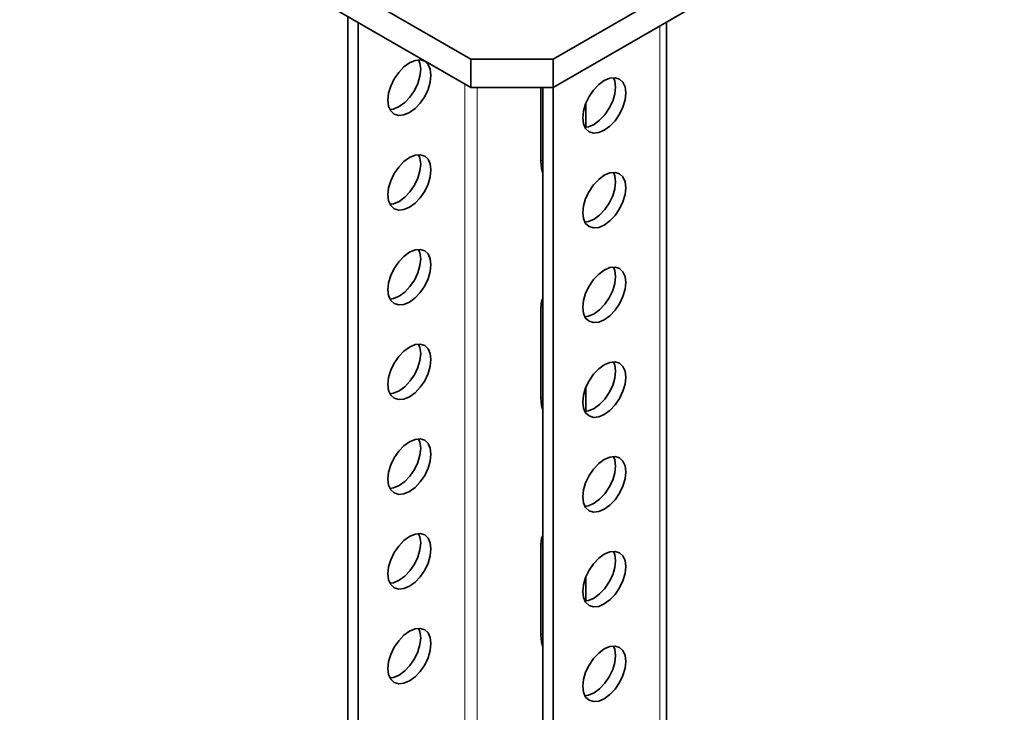
# Model space of a CAD drawing. Units: millimetres. Extents: x -21060 to 64940, y -44257 to -15445.
# Drawn here: x 2804 to 2847, y -16418 to -16388 of the extents above; entities that cross this region are included whole.
import ezdxf

# ---------------------------------------------------------------- set-up
doc = ezdxf.new("R2010")
doc.units = ezdxf.units.MM
doc.layers.add('атр', color=7, linetype='Continuous', lineweight=35)

msp = doc.modelspace()

# ---------------------------------------------------------------- linework, layer by layer
at = {"layer": 'атр', "color": 7, "linetype": 'Continuous', "lineweight": 35}
for p, q in [((2804.209, -16378.897), (2823.654, -16390.123)), ((2827.19, -16390.123), (2846.635, -16378.897)), ((2804.209, -16380.122), (2823.654, -16391.347)), ((2827.19, -16391.347), (2846.635, -16380.122)), ((2818.351, -16388.286), (2818.351, -16439.855)), ((2818.793, -16388.541), (2818.793, -16439.613)), ((2832.079, -16461.776), (2832.079, -16388.525)), ((2823.654, -16391.347), (2823.654, -16390.123)), ((2823.654, -16390.123), (2827.19, -16390.123)), ((2827.19, -16390.123), (2827.19, -16391.347)), ((2827.19, -16391.347), (2823.654, -16391.347)), ((2826.659, -16391.347), (2826.659, -16394.514)), ((2826.748, -16391.347), (2826.748, -16464.582)), ((2827.19, -16391.347), (2827.19, -16464.837)), ((2828.604, -16393.054), (2828.604, -16392.022)), ((2826.659, -16400.842), (2826.659, -16404.721)), ((2828.604, -16405.303), (2828.604, -16404.27)), ((2826.659, -16411.049), (2826.659, -16414.927)), ((2828.604, -16413.468), (2828.604, -16412.435))]:
    msp.add_line(p, q, dxfattribs=at)
at = {"layer": 'атр', "color": 8, "linetype": 'Continuous', "lineweight": 18}
for p, q in [((2831.786, -16388.694), (2831.786, -16444.242)), ((2823.389, -16391.194), (2823.389, -16437.099)), ((2823.919, -16391.347), (2823.919, -16436.835)), ((2826.659, -16394.514), (2826.748, -16394.463)), ((2826.659, -16400.842), (2826.748, -16400.791)), ((2826.659, -16404.721), (2826.748, -16404.67)), ((2826.659, -16411.049), (2826.748, -16410.998)), ((2826.659, -16414.927), (2826.748, -16414.876))]:
    msp.add_line(p, q, dxfattribs=at)
at = {"layer": 'атр', "color": 7, "linetype": 'Continuous', "lineweight": 35, "flags": 128}
for points in [[(2821.931, -16390.814), (2821.899, -16390.555), (2821.806, -16390.35), (2821.659, -16390.213), (2821.467, -16390.154), (2821.243, -16390.176), (2821.003, -16390.278), (2820.762, -16390.453), (2820.539, -16390.69), (2820.346, -16390.971), (2820.199, -16391.278), (2820.106, -16391.59), (2820.075, -16391.886), (2820.106, -16392.145), (2820.199, -16392.35), (2820.346, -16392.486), (2820.539, -16392.546), (2820.762, -16392.524), (2821.003, -16392.422), (2821.243, -16392.246), (2821.467, -16392.01), (2821.659, -16391.729), (2821.806, -16391.422), (2821.899, -16391.11), (2821.931, -16390.814)], [(2821.489, -16390.559), (2821.457, -16390.3), (2821.4, -16390.152)], [(2820.164, -16392.293), (2820.32, -16392.269), (2820.561, -16392.166), (2820.801, -16391.991), (2821.025, -16391.755), (2821.217, -16391.474), (2821.364, -16391.167), (2821.457, -16390.855), (2821.489, -16390.559)], [(2830.328, -16391.579), (2830.296, -16391.32), (2830.203, -16391.115), (2830.056, -16390.978), (2829.864, -16390.919), (2829.64, -16390.941), (2829.4, -16391.043), (2829.159, -16391.218), (2828.935, -16391.454), (2828.743, -16391.736), (2828.596, -16392.043), (2828.503, -16392.355), (2828.471, -16392.65), (2828.503, -16392.909), (2828.596, -16393.114), (2828.743, -16393.251), (2828.935, -16393.311), (2829.159, -16393.288), (2829.4, -16393.186), (2829.64, -16393.011), (2829.864, -16392.775), (2830.056, -16392.494), (2830.203, -16392.186), (2830.296, -16391.874), (2830.328, -16391.579)], [(2829.796, -16390.917), (2829.854, -16391.065), (2829.886, -16391.324), (2829.854, -16391.619), (2829.761, -16391.931), (2829.614, -16392.238), (2829.422, -16392.52), (2829.198, -16392.756), (2828.958, -16392.931), (2828.717, -16393.033), (2828.561, -16393.057)], [(2821.931, -16394.897), (2821.899, -16394.638), (2821.806, -16394.433), (2821.659, -16394.296), (2821.467, -16394.237), (2821.243, -16394.259), (2821.003, -16394.361), (2820.762, -16394.536), (2820.539, -16394.772), (2820.346, -16395.054), (2820.199, -16395.361), (2820.106, -16395.673), (2820.075, -16395.968), (2820.106, -16396.227), (2820.199, -16396.432), (2820.346, -16396.569), (2820.539, -16396.629), (2820.762, -16396.606), (2821.003, -16396.504), (2821.243, -16396.329), (2821.467, -16396.093), (2821.659, -16395.811), (2821.806, -16395.504), (2821.899, -16395.192), (2821.931, -16394.897)], [(2821.489, -16394.642), (2821.457, -16394.383), (2821.4, -16394.235)], [(2820.164, -16396.375), (2820.32, -16396.351), (2820.561, -16396.249), (2820.801, -16396.074), (2821.025, -16395.838), (2821.217, -16395.556), (2821.364, -16395.249), (2821.457, -16394.937), (2821.489, -16394.642)], [(2826.659, -16394.514), (2826.693, -16394.824), (2826.748, -16395.033)], [(2830.328, -16395.661), (2830.296, -16395.402), (2830.203, -16395.197), (2830.056, -16395.061), (2829.864, -16395.001), (2829.64, -16395.023), (2829.4, -16395.126), (2829.159, -16395.301), (2828.935, -16395.537), (2828.743, -16395.818), (2828.596, -16396.125), (2828.503, -16396.437), (2828.471, -16396.733), (2828.503, -16396.992), (2828.596, -16397.197), (2828.743, -16397.334), (2828.935, -16397.393), (2829.159, -16397.371), (2829.4, -16397.269), (2829.64, -16397.094), (2829.864, -16396.857), (2830.056, -16396.576), (2830.203, -16396.269), (2830.296, -16395.957), (2830.328, -16395.661)], [(2829.796, -16394.999), (2829.854, -16395.147), (2829.886, -16395.406), (2829.854, -16395.702), (2829.761, -16396.014), (2829.614, -16396.321), (2829.422, -16396.602), (2829.198, -16396.839), (2828.958, -16397.014), (2828.717, -16397.116), (2828.561, -16397.14)], [(2821.931, -16398.979), (2821.899, -16398.72), (2821.806, -16398.515), (2821.659, -16398.379), (2821.467, -16398.319), (2821.243, -16398.341), (2821.003, -16398.444), (2820.762, -16398.619), (2820.539, -16398.855), (2820.346, -16399.136), (2820.199, -16399.443), (2820.106, -16399.755), (2820.075, -16400.051), (2820.106, -16400.31), (2820.199, -16400.515), (2820.346, -16400.652), (2820.539, -16400.711), (2820.762, -16400.689), (2821.003, -16400.587), (2821.243, -16400.412), (2821.467, -16400.175), (2821.659, -16399.894), (2821.806, -16399.587), (2821.899, -16399.275), (2821.931, -16398.979)], [(2821.489, -16398.724), (2821.457, -16398.465), (2821.4, -16398.317)], [(2820.164, -16400.458), (2820.32, -16400.434), (2820.561, -16400.332), (2820.801, -16400.157), (2821.025, -16399.92), (2821.217, -16399.639), (2821.364, -16399.332), (2821.457, -16399.02), (2821.489, -16398.724)], [(2830.328, -16399.744), (2830.296, -16399.485), (2830.203, -16399.28), (2830.056, -16399.143), (2829.864, -16399.084), (2829.64, -16399.106), (2829.4, -16399.208), (2829.159, -16399.383), (2828.935, -16399.62), (2828.743, -16399.901), (2828.596, -16400.208), (2828.503, -16400.52), (2828.471, -16400.816), (2828.503, -16401.075), (2828.596, -16401.28), (2828.743, -16401.417), (2828.935, -16401.476), (2829.159, -16401.454), (2829.4, -16401.352), (2829.64, -16401.176), (2829.864, -16400.94), (2830.056, -16400.659), (2830.203, -16400.352), (2830.296, -16400.04), (2830.328, -16399.744)], [(2829.796, -16399.082), (2829.854, -16399.23), (2829.886, -16399.489), (2829.854, -16399.785), (2829.761, -16400.097), (2829.614, -16400.404), (2829.422, -16400.685), (2829.198, -16400.921), (2828.958, -16401.097), (2828.717, -16401.199), (2828.561, -16401.223)], [(2826.748, -16400.425), (2826.693, -16400.571), (2826.659, -16400.842)], [(2821.931, -16403.062), (2821.899, -16402.803), (2821.806, -16402.598), (2821.659, -16402.461), (2821.467, -16402.402), (2821.243, -16402.424), (2821.003, -16402.526), (2820.762, -16402.701), (2820.539, -16402.938), (2820.346, -16403.219), (2820.199, -16403.526), (2820.106, -16403.838), (2820.075, -16404.134), (2820.106, -16404.393), (2820.199, -16404.598), (2820.346, -16404.735), (2820.539, -16404.794), (2820.762, -16404.772), (2821.003, -16404.67), (2821.243, -16404.494), (2821.467, -16404.258), (2821.659, -16403.977), (2821.806, -16403.67), (2821.899, -16403.358), (2821.931, -16403.062)], [(2821.489, -16402.807), (2821.457, -16402.548), (2821.4, -16402.4)], [(2820.164, -16404.541), (2820.32, -16404.517), (2820.561, -16404.415), (2820.801, -16404.239), (2821.025, -16404.003), (2821.217, -16403.722), (2821.364, -16403.415), (2821.457, -16403.103), (2821.489, -16402.807)], [(2830.328, -16403.827), (2830.296, -16403.568), (2830.203, -16403.363), (2830.056, -16403.226), (2829.864, -16403.167), (2829.64, -16403.189), (2829.4, -16403.291), (2829.159, -16403.466), (2828.935, -16403.702), (2828.743, -16403.984), (2828.596, -16404.291), (2828.503, -16404.603), (2828.471, -16404.898), (2828.503, -16405.158), (2828.596, -16405.362), (2828.743, -16405.499), (2828.935, -16405.559), (2829.159, -16405.537), (2829.4, -16405.434), (2829.64, -16405.259), (2829.864, -16405.023), (2830.056, -16404.742), (2830.203, -16404.435), (2830.296, -16404.123), (2830.328, -16403.827)], [(2829.796, -16403.165), (2829.854, -16403.313), (2829.886, -16403.572), (2829.854, -16403.867), (2829.761, -16404.179), (2829.614, -16404.486), (2829.422, -16404.768), (2829.198, -16405.004), (2828.958, -16405.179), (2828.717, -16405.281), (2828.561, -16405.305)], [(2826.659, -16404.721), (2826.693, -16405.03), (2826.748, -16405.239)], [(2821.931, -16407.145), (2821.899, -16406.886), (2821.806, -16406.681), (2821.659, -16406.544), (2821.467, -16406.485), (2821.243, -16406.507), (2821.003, -16406.609), (2820.762, -16406.784), (2820.539, -16407.02), (2820.346, -16407.302), (2820.199, -16407.609), (2820.106, -16407.921), (2820.075, -16408.216), (2820.106, -16408.476), (2820.199, -16408.68), (2820.346, -16408.817), (2820.539, -16408.877), (2820.762, -16408.854), (2821.003, -16408.752), (2821.243, -16408.577), (2821.467, -16408.341), (2821.659, -16408.06), (2821.806, -16407.752), (2821.899, -16407.44), (2821.931, -16407.145)], [(2821.489, -16406.89), (2821.457, -16406.631), (2821.4, -16406.483)], [(2820.164, -16408.623), (2820.32, -16408.599), (2820.561, -16408.497), (2820.801, -16408.322), (2821.025, -16408.086), (2821.217, -16407.804), (2821.364, -16407.497), (2821.457, -16407.185), (2821.489, -16406.89)], [(2830.328, -16407.91), (2830.296, -16407.65), (2830.203, -16407.446), (2830.056, -16407.309), (2829.864, -16407.249), (2829.64, -16407.271), (2829.4, -16407.374), (2829.159, -16407.549), (2828.935, -16407.785), (2828.743, -16408.066), (2828.596, -16408.373), (2828.503, -16408.685), (2828.471, -16408.981), (2828.503, -16409.24), (2828.596, -16409.445), (2828.743, -16409.582), (2828.935, -16409.641), (2829.159, -16409.619), (2829.4, -16409.517), (2829.64, -16409.342), (2829.864, -16409.106), (2830.056, -16408.824), (2830.203, -16408.517), (2830.296, -16408.205), (2830.328, -16407.91)], [(2829.796, -16407.247), (2829.854, -16407.395), (2829.886, -16407.654), (2829.854, -16407.95), (2829.761, -16408.262), (2829.614, -16408.569), (2829.422, -16408.85), (2829.198, -16409.087), (2828.958, -16409.262), (2828.717, -16409.364), (2828.561, -16409.388)], [(2821.931, -16411.228), (2821.899, -16410.968), (2821.806, -16410.763), (2821.659, -16410.627), (2821.467, -16410.567), (2821.243, -16410.589), (2821.003, -16410.692), (2820.762, -16410.867), (2820.539, -16411.103), (2820.346, -16411.384), (2820.199, -16411.691), (2820.106, -16412.003), (2820.075, -16412.299), (2820.106, -16412.558), (2820.199, -16412.763), (2820.346, -16412.9), (2820.539, -16412.959), (2820.762, -16412.937), (2821.003, -16412.835), (2821.243, -16412.66), (2821.467, -16412.424), (2821.659, -16412.142), (2821.806, -16411.835), (2821.899, -16411.523), (2821.931, -16411.228)], [(2821.489, -16410.972), (2821.457, -16410.713), (2821.4, -16410.565)], [(2826.748, -16410.632), (2826.693, -16410.777), (2826.659, -16411.049)], [(2820.164, -16412.706), (2820.32, -16412.682), (2820.561, -16412.58), (2820.801, -16412.405), (2821.025, -16412.168), (2821.217, -16411.887), (2821.364, -16411.58), (2821.457, -16411.268), (2821.489, -16410.972)], [(2830.328, -16411.992), (2830.296, -16411.733), (2830.203, -16411.528), (2830.056, -16411.391), (2829.864, -16411.332), (2829.64, -16411.354), (2829.4, -16411.456), (2829.159, -16411.632), (2828.935, -16411.868), (2828.743, -16412.149), (2828.596, -16412.456), (2828.503, -16412.768), (2828.471, -16413.064), (2828.503, -16413.323), (2828.596, -16413.528), (2828.743, -16413.665), (2828.935, -16413.724), (2829.159, -16413.702), (2829.4, -16413.6), (2829.64, -16413.425), (2829.864, -16413.188), (2830.056, -16412.907), (2830.203, -16412.6), (2830.296, -16412.288), (2830.328, -16411.992)], [(2829.796, -16411.33), (2829.854, -16411.478), (2829.886, -16411.737), (2829.854, -16412.033), (2829.761, -16412.345), (2829.614, -16412.652), (2829.422, -16412.933), (2829.198, -16413.169), (2828.958, -16413.345), (2828.717, -16413.447), (2828.561, -16413.471)], [(2821.931, -16415.31), (2821.899, -16415.051), (2821.806, -16414.846), (2821.659, -16414.709), (2821.467, -16414.65), (2821.243, -16414.672), (2821.003, -16414.774), (2820.762, -16414.95), (2820.539, -16415.186), (2820.346, -16415.467), (2820.199, -16415.774), (2820.106, -16416.086), (2820.075, -16416.382), (2820.106, -16416.641), (2820.199, -16416.846), (2820.346, -16416.983), (2820.539, -16417.042), (2820.762, -16417.02), (2821.003, -16416.918), (2821.243, -16416.743), (2821.467, -16416.506), (2821.659, -16416.225), (2821.806, -16415.918), (2821.899, -16415.606), (2821.931, -16415.31)], [(2821.489, -16415.055), (2821.457, -16414.796), (2821.4, -16414.648)], [(2820.164, -16416.789), (2820.32, -16416.765), (2820.561, -16416.663), (2820.801, -16416.487), (2821.025, -16416.251), (2821.217, -16415.97), (2821.364, -16415.663), (2821.457, -16415.351), (2821.489, -16415.055)], [(2826.659, -16414.927), (2826.693, -16415.237), (2826.748, -16415.446)], [(2830.328, -16416.075), (2830.296, -16415.816), (2830.203, -16415.611), (2830.056, -16415.474), (2829.864, -16415.415), (2829.64, -16415.437), (2829.4, -16415.539), (2829.159, -16415.714), (2828.935, -16415.951), (2828.743, -16416.232), (2828.596, -16416.539), (2828.503, -16416.851), (2828.471, -16417.147), (2828.503, -16417.406), (2828.596, -16417.611), (2828.743, -16417.747), (2828.935, -16417.807), (2829.159, -16417.785), (2829.4, -16417.682), (2829.64, -16417.507), (2829.864, -16417.271), (2830.056, -16416.99), (2830.203, -16416.683), (2830.296, -16416.371), (2830.328, -16416.075)], [(2829.796, -16415.413), (2829.854, -16415.561), (2829.886, -16415.82), (2829.854, -16416.115), (2829.761, -16416.427), (2829.614, -16416.735), (2829.422, -16417.016), (2829.198, -16417.252), (2828.958, -16417.427), (2828.717, -16417.529), (2828.561, -16417.554)]]:
    msp.add_lwpolyline(points, dxfattribs=at)

doc.saveas('drawing.dxf')
